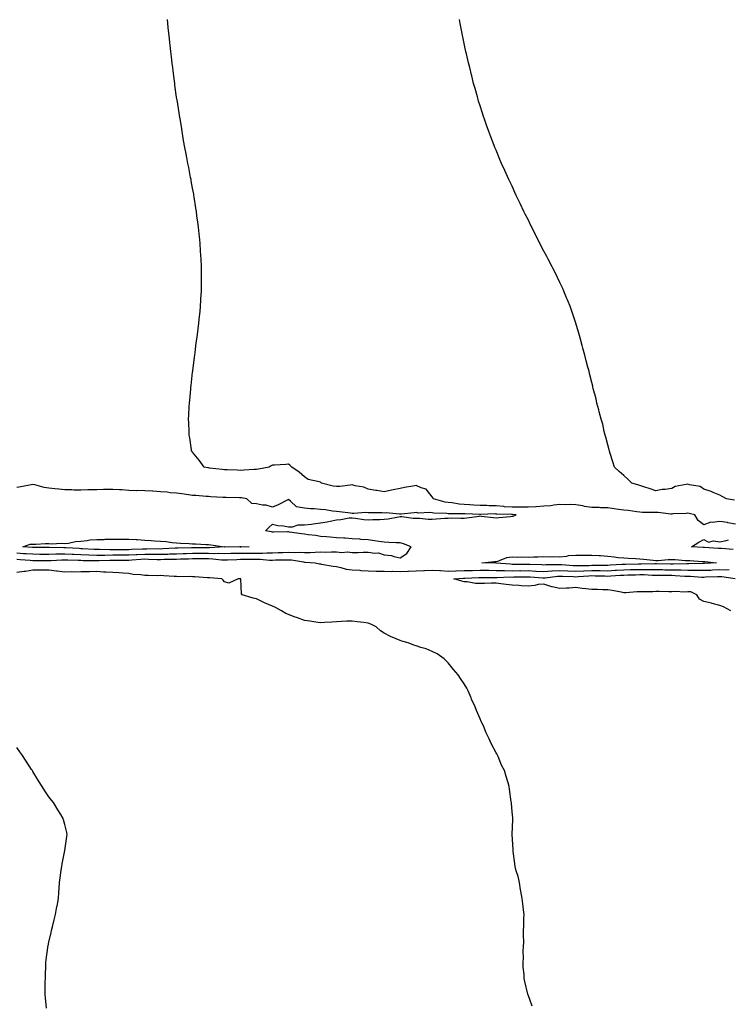
# Model space of a CAD drawing. Units: inches. Extents: x 947363 to 950003, y 7350698 to 7353338.
# Drawn here: x 948710 to 949153, y 7352106 to 7352722 of the extents above; entities that cross this region are included whole.
import ezdxf

# ---------------------------------------------------------------- set-up
doc = ezdxf.new("R2010")
doc.units = ezdxf.units.IN
doc.header["$MEASUREMENT"] = 0
doc.layers.add('Contour_94737350', color=7, linetype='Continuous', true_color=0xf87803)

msp = doc.modelspace()

# ---------------------------------------------------------------- linework, layer by layer
at = {"layer": 'Contour_94737350'}
for points in [[(949158.05, 7352406.17, 3337), (949153.21, 7352407.08, 3337), (949152.87, 7352407.1, 3337), (949148.05, 7352407.82, 3337), (949143.32, 7352407.2, 3337), (949142.57, 7352407.4, 3337), (949138.05, 7352405.76, 3337), (949134.54, 7352408.41, 3337), (949132.59, 7352411.92, 3337), (949128.89, 7352412.76, 3337), (949128.05, 7352413.06, 3337), (949127.11, 7352412.86, 3337), (949118.68, 7352412.56, 3337), (949118.05, 7352412.46, 3337), (949117.5, 7352412.47, 3337), (949109.6, 7352413.47, 3337), (949108.05, 7352413.5, 3337), (949106.41, 7352413.56, 3337), (949099.69, 7352413.56, 3337), (949098.05, 7352413.63, 3337), (949096.13, 7352413.85, 3337), (949090.77, 7352414.64, 3337), (949088.05, 7352414.94, 3337), (949084.6, 7352415.37, 3337), (949081.99, 7352415.85, 3337), (949078.05, 7352416.29, 3337), (949073.52, 7352416.45, 3337), (949072.63, 7352416.5, 3337), (949068.05, 7352416.66, 3337), (949063.42, 7352417.29, 3337), (949062.42, 7352417.55, 3337), (949058.05, 7352418.28, 3337), (949054.55, 7352418.42, 3337), (949051.72, 7352418.25, 3337), (949048.05, 7352418.37, 3337), (949044.12, 7352417.99, 3337), (949042.33, 7352417.65, 3337), (949038.05, 7352417.32, 3337), (949033.21, 7352417.08, 3337), (949032.92, 7352417.05, 3337), (949028.05, 7352416.84, 3337), (949023.21, 7352416.77, 3337), (949022.92, 7352416.8, 3337), (949018.05, 7352416.74, 3337), (949013.24, 7352417.1, 3337), (949012.82, 7352417.15, 3337), (949008.05, 7352417.55, 3337), (949003.74, 7352417.62, 3337), (949002.23, 7352417.74, 3337), (948998.05, 7352417.81, 3337), (948994.2, 7352418.08, 3337), (948991.67, 7352418.29, 3337), (948988.05, 7352418.55, 3337), (948984.9, 7352418.77, 3337), (948980.47, 7352419.5, 3337), (948978.05, 7352419.7, 3337), (948976.09, 7352419.96, 3337), (948968.8, 7352421.92, 3337), (948968.63, 7352422.5, 3337), (948968.05, 7352423.22, 3337), (948964.19, 7352428.06, 3337), (948961.14, 7352428.83, 3337), (948958.05, 7352430.33, 3337), (948956.02, 7352429.89, 3337), (948950.78, 7352429.19, 3337), (948948.05, 7352428.46, 3337), (948943.69, 7352427.57, 3337), (948942.53, 7352427.43, 3337), (948938.05, 7352426.29, 3337), (948933.31, 7352427.18, 3337), (948932.72, 7352427.25, 3337), (948928.05, 7352428.03, 3337), (948925.36, 7352429.24, 3337), (948919.8, 7352430.17, 3337), (948918.05, 7352430.7, 3337), (948916.77, 7352430.64, 3337), (948910.2, 7352429.78, 3337), (948908.05, 7352429.68, 3337), (948906.13, 7352430, 3337), (948898.69, 7352431.92, 3337), (948898.37, 7352432.25, 3337), (948898.05, 7352432.42, 3337), (948897.23, 7352432.74, 3337), (948890.3, 7352434.17, 3337), (948888.05, 7352435.74, 3337), (948884.77, 7352438.64, 3337), (948880.26, 7352441.92, 3337), (948879.08, 7352442.95, 3337), (948878.05, 7352443.65, 3337), (948876.44, 7352443.53, 3337), (948869.28, 7352443.15, 3337), (948868.05, 7352443.06, 3337), (948867.26, 7352442.71, 3337), (948865.91, 7352441.92, 3337), (948859.38, 7352440.59, 3337), (948858.05, 7352440.43, 3337), (948856.53, 7352440.39, 3337), (948850.09, 7352439.88, 3337), (948848.05, 7352439.83, 3337), (948846.02, 7352439.88, 3337), (948839.75, 7352440.22, 3337), (948838.05, 7352440.26, 3337), (948836.53, 7352440.4, 3337), (948828.67, 7352441.3, 3337), (948828.05, 7352441.36, 3337), (948827.57, 7352441.44, 3337), (948825.37, 7352441.92, 3337), (948822.26, 7352446.13, 3337), (948818.05, 7352451.19, 3337), (948817.69, 7352451.56, 3337), (948817.4, 7352451.92, 3337), (948817.26, 7352452.71, 3337), (948816.23, 7352460.1, 3337), (948815.89, 7352461.92, 3337), (948815.8, 7352464.16, 3337), (948815.63, 7352469.5, 3337), (948815.53, 7352471.92, 3337), (948815.67, 7352474.3, 3337), (948816, 7352479.87, 3337), (948816.12, 7352481.92, 3337), (948816.25, 7352483.72, 3337), (948816.85, 7352490.72, 3337), (948816.95, 7352491.92, 3337), (948817.06, 7352492.9, 3337), (948818.05, 7352501.2, 3337), (948818.13, 7352501.85, 3337), (948818.13, 7352501.92, 3337), (948818.15, 7352502.01, 3337), (948819.27, 7352510.7, 3337), (948819.44, 7352511.92, 3337), (948819.64, 7352513.51, 3337), (948820.38, 7352519.58, 3337), (948820.7, 7352521.92, 3337), (948821.07, 7352524.94, 3337), (948821.5, 7352528.48, 3337), (948821.96, 7352531.92, 3337), (948822.4, 7352536.27, 3337), (948822.51, 7352537.46, 3337), (948822.96, 7352541.92, 3337), (948823.25, 7352546.72, 3337), (948823.27, 7352547.14, 3337), (948823.56, 7352551.92, 3337), (948823.64, 7352556.34, 3337), (948823.64, 7352557.5, 3337), (948823.66, 7352561.92, 3337), (948823.56, 7352566.41, 3337), (948823.52, 7352567.39, 3337), (948823.35, 7352571.92, 3337), (948823.05, 7352576.92, 3337), (948822.73, 7352581.92, 3337), (948822.29, 7352586.15, 3337), (948822.1, 7352587.86, 3337), (948821.69, 7352591.92, 3337), (948821.29, 7352595.16, 3337), (948820.78, 7352599.19, 3337), (948820.41, 7352601.92, 3337), (948820.1, 7352603.97, 3337), (948819.01, 7352610.97, 3337), (948818.86, 7352611.92, 3337), (948818.73, 7352612.61, 3337), (948818.05, 7352616.47, 3337), (948817.22, 7352621.09, 3337), (948817.07, 7352621.92, 3337), (948816.83, 7352623.15, 3337), (948815.59, 7352629.45, 3337), (948815.11, 7352631.92, 3337), (948814.42, 7352635.56, 3337), (948813.98, 7352637.85, 3337), (948813.2, 7352641.92, 3337), (948812.42, 7352646.29, 3337), (948812.16, 7352647.81, 3337), (948811.5, 7352651.92, 3337), (948811.04, 7352654.91, 3337), (948810.22, 7352659.75, 3337), (948809.85, 7352661.92, 3337), (948809.62, 7352663.49, 3337), (948808.3, 7352671.67, 3337), (948808.24, 7352672.11, 3337), (948808.05, 7352673.44, 3337), (948807.01, 7352680.88, 3337), (948806.87, 7352681.92, 3337), (948806.69, 7352683.28, 3337), (948805.89, 7352689.76, 3337), (948805.6, 7352691.92, 3337), (948805.29, 7352694.69, 3337), (948804.82, 7352698.69, 3337), (948804.43, 7352701.92, 3337), (948803.97, 7352706, 3337), (948803.8, 7352707.67, 3337), (948803.35, 7352711.92, 3337), (948802.85, 7352716.72, 3337), (948802.81, 7352717.16, 3337), (948802.29, 7352721.92, 3337)], [(949157.39, 7352421.26, 3338), (949152.36, 7352421.92, 3338), (949149.62, 7352423.49, 3338), (949148.05, 7352424.39, 3338), (949144.07, 7352425.9, 3338), (949142.63, 7352426.5, 3338), (949138.05, 7352428.03, 3338), (949135.9, 7352429.77, 3338), (949129.1, 7352430.86, 3338), (949128.05, 7352431.27, 3338), (949127.06, 7352430.93, 3338), (949120.27, 7352429.71, 3338), (949118.05, 7352428.49, 3338), (949114, 7352427.87, 3338), (949112.12, 7352427.85, 3338), (949108.05, 7352426.97, 3338), (949104.43, 7352428.3, 3338), (949100.52, 7352429.44, 3338), (949098.05, 7352430.26, 3338), (949096.8, 7352430.67, 3338), (949093.05, 7352431.92, 3338), (949090.48, 7352434.36, 3338), (949088.05, 7352436.58, 3338), (949085.21, 7352439.08, 3338), (949082.27, 7352441.92, 3338), (949081.24, 7352445.11, 3338), (949079.55, 7352450.42, 3338), (949079.06, 7352451.92, 3338), (949078.87, 7352452.75, 3338), (949078.05, 7352455.79, 3338), (949076.79, 7352460.66, 3338), (949076.38, 7352461.92, 3338), (949075.78, 7352464.19, 3338), (949074.8, 7352468.67, 3338), (949073.78, 7352471.92, 3338), (949072.68, 7352476.54, 3338), (949072.33, 7352477.64, 3338), (949071.17, 7352481.92, 3338), (949070.62, 7352484.49, 3338), (949068.86, 7352491.11, 3338), (949068.67, 7352491.92, 3338), (949068.58, 7352492.44, 3338), (949068.05, 7352494.75, 3338), (949066.64, 7352500.51, 3338), (949066.24, 7352501.92, 3338), (949065.59, 7352504.38, 3338), (949064.54, 7352508.41, 3338), (949063.63, 7352511.92, 3338), (949062.44, 7352516.31, 3338), (949061.99, 7352517.98, 3338), (949060.95, 7352521.92, 3338), (949060.32, 7352524.18, 3338), (949058.05, 7352531.92, 3338), (949055.53, 7352539.4, 3338), (949054.59, 7352541.92, 3338), (949052.71, 7352546.58, 3338), (949052.22, 7352547.75, 3338), (949050.52, 7352551.92, 3338), (949049.78, 7352553.64, 3338), (949048.05, 7352557.33, 3338), (949046.59, 7352560.46, 3338), (949045.87, 7352561.92, 3338), (949043.58, 7352566.39, 3338), (949043.23, 7352567.09, 3338), (949040.65, 7352571.92, 3338), (949039.78, 7352573.65, 3338), (949038.05, 7352576.92, 3338), (949036.35, 7352580.22, 3338), (949035.47, 7352581.92, 3338), (949032.96, 7352586.83, 3338), (949032.78, 7352587.2, 3338), (949030.37, 7352591.92, 3338), (949029.62, 7352593.49, 3338), (949028.05, 7352596.71, 3338), (949026.35, 7352600.22, 3338), (949025.51, 7352601.92, 3338), (949023.05, 7352606.92, 3338), (949020.64, 7352611.92, 3338), (949019.83, 7352613.69, 3338), (949018.05, 7352617.59, 3338), (949016.72, 7352620.59, 3338), (949016.11, 7352621.92, 3338), (949014.43, 7352625.55, 3338), (949013.55, 7352627.42, 3338), (949011.54, 7352631.92, 3338), (949010.48, 7352634.35, 3338), (949008.05, 7352640.2, 3338), (949007.55, 7352641.42, 3338), (949007.36, 7352641.92, 3338), (949006.91, 7352643.07, 3338), (949004.7, 7352648.57, 3338), (949003.45, 7352651.92, 3338), (949002.01, 7352655.88, 3338), (949000.96, 7352659.01, 3338), (948999.95, 7352661.92, 3338), (948999.48, 7352663.35, 3338), (948998.05, 7352667.85, 3338), (948997.08, 7352670.96, 3338), (948996.81, 7352671.92, 3338), (948996.33, 7352673.64, 3338), (948994.86, 7352678.73, 3338), (948994.01, 7352681.92, 3338), (948992.79, 7352686.66, 3338), (948992.63, 7352687.34, 3338), (948991.55, 7352691.92, 3338), (948990.87, 7352694.75, 3338), (948989.52, 7352700.44, 3338), (948989.16, 7352701.92, 3338), (948988.96, 7352702.83, 3338), (948988.05, 7352707.04, 3338), (948987.21, 7352711.08, 3338), (948987.05, 7352711.92, 3338), (948986.83, 7352713.14, 3338), (948985.61, 7352719.48, 3338), (948985.17, 7352721.92, 3338)], [(948708.05, 7352388.14, 3336), (948712.08, 7352387.88, 3336), (948713.92, 7352387.79, 3336), (948718.05, 7352387.52, 3336), (948722.47, 7352387.49, 3336), (948723.62, 7352387.48, 3336), (948728.05, 7352387.46, 3336), (948732.41, 7352387.56, 3336), (948733.67, 7352387.54, 3336), (948738.05, 7352387.64, 3336), (948742.54, 7352387.43, 3336), (948743.5, 7352387.37, 3336), (948748.05, 7352387.17, 3336), (948752.98, 7352386.99, 3336), (948753.11, 7352386.98, 3336), (948758.05, 7352386.81, 3336), (948762.98, 7352386.85, 3336), (948763.11, 7352386.86, 3336), (948768.05, 7352386.9, 3336), (948778.05, 7352386.95, 3336), (948782.78, 7352387.2, 3336), (948783.34, 7352387.21, 3336), (948788.05, 7352387.45, 3336), (948792.57, 7352387.4, 3336), (948793.55, 7352387.42, 3336), (948798.05, 7352387.36, 3336), (948802.47, 7352387.49, 3336), (948803.68, 7352387.56, 3336), (948808.05, 7352387.69, 3336), (948812.16, 7352387.8, 3336), (948813.97, 7352387.84, 3336), (948818.05, 7352387.95, 3336), (948822, 7352387.98, 3336), (948824.14, 7352388.02, 3336), (948828.05, 7352388.05, 3336), (948832.06, 7352387.9, 3336), (948834.13, 7352388, 3336), (948838.05, 7352387.83, 3336), (948842.04, 7352387.93, 3336), (948844.04, 7352387.91, 3336), (948848.05, 7352388, 3336), (948851.95, 7352388.03, 3336), (948854.2, 7352388.08, 3336), (948858.05, 7352388.1, 3336), (948861.87, 7352388.1, 3336), (948864.43, 7352388.29, 3336), (948868.05, 7352388.29, 3336), (948871.59, 7352388.38, 3336), (948874.61, 7352388.48, 3336), (948878.05, 7352388.57, 3336), (948881.59, 7352388.38, 3336), (948884.71, 7352388.58, 3336), (948888.05, 7352388.36, 3336), (948891.58, 7352388.39, 3336), (948894.87, 7352388.74, 3336), (948898.05, 7352388.77, 3336), (948901.28, 7352388.69, 3336), (948905.01, 7352388.88, 3336), (948908.05, 7352388.78, 3336), (948911.48, 7352388.49, 3336), (948914.94, 7352388.82, 3336), (948918.05, 7352388.43, 3336), (948921.63, 7352388.34, 3336), (948924.81, 7352388.68, 3336), (948928.05, 7352388.57, 3336), (948932.04, 7352387.92, 3336), (948934.35, 7352388.22, 3336), (948938.05, 7352387, 3336), (948942.6, 7352386.47, 3336), (948944.11, 7352385.85, 3336), (948948.05, 7352385.08, 3336), (948952.23, 7352387.74, 3336), (948954.79, 7352391.92, 3336), (948950.06, 7352393.93, 3336), (948948.05, 7352394.43, 3336), (948945.44, 7352394.53, 3336), (948940.92, 7352394.79, 3336), (948938.05, 7352394.89, 3336), (948934.6, 7352395.37, 3336), (948931.84, 7352395.71, 3336), (948928.05, 7352396.26, 3336), (948923.36, 7352396.61, 3336), (948922.82, 7352396.69, 3336), (948918.05, 7352396.98, 3336), (948913.47, 7352397.34, 3336), (948912.64, 7352397.33, 3336), (948908.05, 7352397.63, 3336), (948904.1, 7352397.98, 3336), (948901.82, 7352398.15, 3336), (948898.05, 7352398.47, 3336), (948895.13, 7352399, 3336), (948890.45, 7352399.52, 3336), (948888.05, 7352399.9, 3336), (948886.29, 7352400.16, 3336), (948878.8, 7352401.17, 3336), (948878.05, 7352401.28, 3336), (948877.43, 7352401.3, 3336), (948868.75, 7352401.22, 3336), (948868.05, 7352401.24, 3336), (948867.47, 7352401.35, 3336), (948863.71, 7352401.92, 3336), (948865.79, 7352404.17, 3336), (948868.05, 7352406.1, 3336), (948871.41, 7352405.28, 3336), (948874.86, 7352405.11, 3336), (948878.05, 7352404.53, 3336), (948880.61, 7352404.48, 3336), (948884.23, 7352405.73, 3336), (948888.05, 7352405.69, 3336), (948892.39, 7352406.26, 3336), (948893.51, 7352406.46, 3336), (948898.05, 7352406.99, 3336), (948902.31, 7352407.67, 3336), (948904.23, 7352408.1, 3336), (948908.05, 7352408.78, 3336), (948910.96, 7352409.01, 3336), (948916.17, 7352410.04, 3336), (948918.05, 7352410.22, 3336), (948919.95, 7352410.01, 3336), (948925.2, 7352409.07, 3336), (948928.05, 7352408.81, 3336), (948930.87, 7352409.1, 3336), (948935.24, 7352409.11, 3336), (948938.05, 7352409.34, 3336), (948940.4, 7352409.56, 3336), (948946.92, 7352410.79, 3336), (948948.05, 7352410.91, 3336), (948949.07, 7352410.9, 3336), (948956.06, 7352409.93, 3336), (948958.05, 7352409.91, 3336), (948960.14, 7352409.84, 3336), (948965.51, 7352409.38, 3336), (948968.05, 7352409.29, 3336), (948970.51, 7352409.46, 3336), (948976, 7352409.86, 3336), (948978.05, 7352410.01, 3336), (948979.89, 7352410.08, 3336), (948985.99, 7352409.86, 3336), (948988.05, 7352409.94, 3336), (948989.83, 7352410.14, 3336), (948997.37, 7352411.23, 3336), (948998.05, 7352411.32, 3336), (948998.72, 7352411.25, 3336), (949006.38, 7352410.25, 3336), (949008.05, 7352410.08, 3336), (949009.7, 7352410.26, 3336), (949017.12, 7352411, 3336), (949018.05, 7352411.1, 3336), (949018.74, 7352411.22, 3336), (949020.66, 7352411.92, 3336), (949018.3, 7352412.17, 3336), (949018.05, 7352412.17, 3336), (949017.78, 7352412.19, 3336), (949008.61, 7352412.47, 3336), (949008.05, 7352412.52, 3336), (949007.44, 7352412.53, 3336), (948998.26, 7352412.13, 3336), (948998.05, 7352412.13, 3336), (948997.83, 7352412.14, 3336), (948988.75, 7352412.62, 3336), (948988.05, 7352412.67, 3336), (948987.25, 7352412.73, 3336), (948978.73, 7352412.61, 3336), (948978.05, 7352412.66, 3336), (948977.19, 7352412.78, 3336), (948969.16, 7352413.04, 3336), (948968.05, 7352413.23, 3336), (948966.49, 7352413.48, 3336), (948959.25, 7352413.12, 3336), (948958.05, 7352413.44, 3336), (948956.74, 7352413.22, 3336), (948948.65, 7352412.52, 3336), (948948.05, 7352412.43, 3336), (948947.55, 7352412.42, 3336), (948939.3, 7352413.17, 3336), (948938.05, 7352413.14, 3336), (948936.77, 7352413.2, 3336), (948929.34, 7352413.21, 3336), (948928.05, 7352413.28, 3336), (948926.52, 7352413.45, 3336), (948918.9, 7352412.77, 3336), (948918.05, 7352412.93, 3336), (948916.95, 7352413.02, 3336), (948910.02, 7352413.9, 3336), (948908.05, 7352414.05, 3336), (948905.6, 7352414.37, 3336), (948901.18, 7352415.06, 3336), (948898.05, 7352415.44, 3336), (948894.26, 7352415.71, 3336), (948891.94, 7352415.81, 3336), (948888.05, 7352416.11, 3336), (948883.19, 7352417.06, 3336), (948879.35, 7352420.62, 3336), (948878.05, 7352421.68, 3336), (948877.58, 7352421.45, 3336), (948871.64, 7352418.33, 3336), (948868.05, 7352416.78, 3336), (948864.17, 7352418.04, 3336), (948861.9, 7352418.07, 3336), (948858.05, 7352418.85, 3336), (948855.22, 7352419.09, 3336), (948851.96, 7352421.92, 3336), (948848.68, 7352422.55, 3336), (948848.05, 7352422.61, 3336), (948847.35, 7352422.62, 3336), (948839.01, 7352422.87, 3336), (948838.05, 7352422.89, 3336), (948837.03, 7352422.93, 3336), (948829.46, 7352423.33, 3336), (948828.05, 7352423.38, 3336), (948826.49, 7352423.49, 3336), (948820.17, 7352424.04, 3336), (948818.05, 7352424.17, 3336), (948815.5, 7352424.47, 3336), (948811.26, 7352425.13, 3336), (948808.05, 7352425.48, 3336), (948804.09, 7352425.87, 3336), (948802.22, 7352426.09, 3336), (948798.05, 7352426.49, 3336), (948793.18, 7352426.79, 3336), (948792.93, 7352426.8, 3336), (948788.05, 7352427.11, 3336), (948783.27, 7352427.15, 3336), (948782.84, 7352427.12, 3336), (948778.05, 7352427.15, 3336), (948773.7, 7352427.57, 3336), (948772.38, 7352427.59, 3336), (948768.05, 7352427.95, 3336), (948764.01, 7352427.87, 3336), (948762.21, 7352427.76, 3336), (948758.05, 7352427.69, 3336), (948753.77, 7352427.64, 3336), (948752.4, 7352427.58, 3336), (948748.05, 7352427.53, 3336), (948743.66, 7352427.52, 3336), (948742.4, 7352427.57, 3336), (948738.05, 7352427.56, 3336), (948734.24, 7352428.12, 3336), (948731.73, 7352428.24, 3336), (948728.05, 7352428.69, 3336), (948725.2, 7352429.07, 3336), (948719.2, 7352430.77, 3336), (948718.05, 7352430.97, 3336), (948716.95, 7352430.82, 3336), (948710.49, 7352429.48, 3336), (948708.05, 7352429.2, 3336)], [(949156.53, 7352390.4, 3337), (949149.14, 7352390.83, 3337), (949148.05, 7352390.96, 3337), (949147.16, 7352391.03, 3337), (949138.5, 7352391.47, 3337), (949138.05, 7352391.51, 3337), (949137.66, 7352391.53, 3337), (949130.34, 7352391.92, 3337), (949135.09, 7352394.87, 3337), (949138.05, 7352396.56, 3337), (949141.01, 7352394.87, 3337), (949144.25, 7352395.72, 3337), (949148.05, 7352395.04, 3337), (949152.13, 7352396, 3337), (949153.67, 7352396.29, 3337)], [(948708.05, 7352384.18, 3337), (948710.18, 7352384.04, 3337), (948716.43, 7352383.54, 3337), (948718.05, 7352383.43, 3337), (948719.55, 7352383.42, 3337), (948726.57, 7352383.4, 3337), (948728.05, 7352383.39, 3337), (948729.55, 7352383.43, 3337), (948736.15, 7352383.82, 3337), (948738.05, 7352383.86, 3337), (948739.91, 7352383.78, 3337), (948746.37, 7352383.6, 3337), (948748.05, 7352383.53, 3337), (948749.6, 7352383.47, 3337), (948756.53, 7352383.44, 3337), (948758.05, 7352383.39, 3337), (948759.53, 7352383.4, 3337), (948766.3, 7352383.67, 3337), (948768.05, 7352383.69, 3337), (948769.82, 7352383.69, 3337), (948776.27, 7352383.69, 3337), (948778.05, 7352383.7, 3337), (948779.93, 7352383.8, 3337), (948785.72, 7352384.25, 3337), (948788.05, 7352384.37, 3337), (948790.47, 7352384.34, 3337), (948795.83, 7352384.14, 3337), (948798.05, 7352384.11, 3337), (948800.32, 7352384.18, 3337), (948805.74, 7352384.23, 3337), (948808.05, 7352384.3, 3337), (948810.5, 7352384.37, 3337), (948815.43, 7352384.54, 3337), (948818.05, 7352384.61, 3337), (948820.76, 7352384.63, 3337), (948825.34, 7352384.62, 3337), (948828.05, 7352384.64, 3337), (948830.68, 7352384.55, 3337), (948836.11, 7352383.86, 3337), (948838.05, 7352383.78, 3337), (948839.95, 7352383.82, 3337), (948845.81, 7352384.15, 3337), (948848.05, 7352384.2, 3337), (948850.34, 7352384.22, 3337), (948855.8, 7352384.17, 3337), (948858.05, 7352384.18, 3337), (948860.31, 7352384.18, 3337), (948866.24, 7352383.73, 3337), (948868.05, 7352383.73, 3337), (948869.91, 7352383.78, 3337), (948876.08, 7352383.89, 3337), (948878.05, 7352383.94, 3337), (948879.97, 7352383.84, 3337), (948887.46, 7352382.5, 3337), (948888.05, 7352382.46, 3337), (948888.6, 7352382.47, 3337), (948894.8, 7352381.92, 3337), (948897.51, 7352381.38, 3337), (948898.05, 7352381.33, 3337), (948898.75, 7352381.22, 3337), (948906.03, 7352379.9, 3337), (948908.05, 7352379.6, 3337), (948910.9, 7352379.07, 3337), (948914.17, 7352378.05, 3337), (948918.05, 7352377.53, 3337), (948922.65, 7352377.32, 3337), (948923.37, 7352377.24, 3337), (948928.05, 7352377.06, 3337), (948932.97, 7352376.84, 3337), (948933.12, 7352376.85, 3337), (948938.05, 7352376.69, 3337), (948942.77, 7352376.63, 3337), (948943.32, 7352376.65, 3337), (948948.05, 7352376.6, 3337), (948952.89, 7352376.76, 3337), (948953.2, 7352376.77, 3337), (948958.05, 7352376.93, 3337), (948962.83, 7352377.14, 3337), (948963.26, 7352377.14, 3337), (948968.05, 7352377.33, 3337), (948972.88, 7352377.08, 3337), (948973.2, 7352377.07, 3337), (948978.05, 7352376.82, 3337), (948982.96, 7352377.01, 3337), (948983.14, 7352377.01, 3337), (948988.05, 7352377.18, 3337), (948992.71, 7352377.26, 3337), (948993.39, 7352377.26, 3337), (948998.05, 7352377.34, 3337), (949002.67, 7352377.3, 3337), (949003.42, 7352377.29, 3337), (949008.05, 7352377.25, 3337), (949012.81, 7352377.16, 3337), (949013.26, 7352377.13, 3337), (949018.05, 7352377.05, 3337), (949022.9, 7352377.07, 3337), (949023.2, 7352377.06, 3337), (949028.05, 7352377.08, 3337), (949032.98, 7352376.85, 3337), (949033.14, 7352376.84, 3337), (949038.05, 7352376.6, 3337), (949043.03, 7352376.9, 3337), (949043.07, 7352376.91, 3337), (949048.05, 7352377.17, 3337), (949053.04, 7352376.91, 3337), (949053.06, 7352376.91, 3337), (949058.05, 7352376.65, 3337), (949063.01, 7352376.88, 3337), (949063.08, 7352376.89, 3337), (949068.05, 7352377.1, 3337), (949072.9, 7352377.07, 3337), (949073.21, 7352377.07, 3337), (949078.05, 7352377.04, 3337), (949082.67, 7352377.31, 3337), (949083.48, 7352377.35, 3337), (949088.05, 7352377.61, 3337), (949092.25, 7352377.72, 3337), (949093.88, 7352377.75, 3337), (949098.05, 7352377.86, 3337), (949102.17, 7352377.8, 3337), (949104, 7352377.87, 3337), (949108.05, 7352377.81, 3337), (949112.23, 7352377.74, 3337), (949113.81, 7352377.68, 3337), (949118.05, 7352377.61, 3337), (949122.45, 7352377.52, 3337), (949123.68, 7352377.55, 3337), (949128.05, 7352377.45, 3337), (949132.61, 7352377.36, 3337), (949133.52, 7352377.39, 3337), (949138.05, 7352377.28, 3337), (949142.51, 7352377.46, 3337), (949143.65, 7352377.52, 3337), (949148.05, 7352377.7, 3337), (949152.36, 7352377.62, 3337), (949153.89, 7352377.76, 3337)], [(949030.67, 7352104.54, 3337), (949028.05, 7352111.63, 3337), (949027.97, 7352111.84, 3337), (949027.93, 7352111.92, 3337), (949027.89, 7352112.07, 3337), (949026.01, 7352119.88, 3337), (949025.58, 7352121.92, 3337), (949025.55, 7352124.42, 3337), (949025.01, 7352128.89, 3337), (949024.98, 7352131.92, 3337), (949025.22, 7352134.75, 3337), (949025.11, 7352138.98, 3337), (949025.31, 7352141.92, 3337), (949025.33, 7352144.64, 3337), (949025.2, 7352149.07, 3337), (949025.22, 7352151.92, 3337), (949025.35, 7352154.62, 3337), (949025.51, 7352159.39, 3337), (949025.6, 7352161.92, 3337), (949025.24, 7352164.73, 3337), (949024.76, 7352168.63, 3337), (949024.35, 7352171.92, 3337), (949023.55, 7352176.42, 3337), (949023.41, 7352177.28, 3337), (949022.71, 7352181.92, 3337), (949021.83, 7352185.7, 3337), (949020.66, 7352189.31, 3337), (949019.94, 7352191.92, 3337), (949019.87, 7352193.74, 3337), (949018.67, 7352201.3, 3337), (949018.67, 7352201.92, 3337), (949018.74, 7352202.62, 3337), (949018.05, 7352211.92, 3337), (949018.54, 7352221.44, 3337), (949018.6, 7352221.92, 3337), (949018.51, 7352222.37, 3337), (949018.05, 7352226.2, 3337), (949017.61, 7352231.49, 3337), (949017.63, 7352231.92, 3337), (949017.6, 7352232.36, 3337), (949016.41, 7352240.28, 3337), (949016.31, 7352241.92, 3337), (949015.61, 7352244.36, 3337), (949014.32, 7352248.18, 3337), (949013.35, 7352251.92, 3337), (949011.55, 7352255.42, 3337), (949009.3, 7352260.67, 3337), (949008.73, 7352261.92, 3337), (949008.47, 7352262.34, 3337), (949008.05, 7352263.1, 3337), (949004.95, 7352268.82, 3337), (949003.67, 7352271.92, 3337), (949001.77, 7352275.64, 3337), (949000.1, 7352279.87, 3337), (948999.2, 7352281.92, 3337), (948998.81, 7352282.68, 3337), (948998.05, 7352284.42, 3337), (948995.74, 7352289.61, 3337), (948994.87, 7352291.92, 3337), (948992.77, 7352296.63, 3337), (948992.4, 7352297.57, 3337), (948990.59, 7352301.92, 3337), (948989.66, 7352303.53, 3337), (948988.05, 7352306.15, 3337), (948985.76, 7352309.63, 3337), (948984.23, 7352311.92, 3337), (948981.43, 7352315.3, 3337), (948978.05, 7352319.39, 3337), (948976.81, 7352320.68, 3337), (948975.58, 7352321.92, 3337), (948971.1, 7352324.96, 3337), (948968.05, 7352326.46, 3337), (948964.19, 7352328.07, 3337), (948961.04, 7352328.93, 3337), (948958.05, 7352329.95, 3337), (948956.63, 7352330.5, 3337), (948953.05, 7352331.92, 3337), (948949.12, 7352333, 3337), (948948.05, 7352333.26, 3337), (948945.58, 7352334.39, 3337), (948942.02, 7352335.89, 3337), (948938.05, 7352338, 3337), (948935.59, 7352339.46, 3337), (948932.91, 7352341.92, 3337), (948929.67, 7352343.54, 3337), (948928.05, 7352344.28, 3337), (948925.35, 7352344.62, 3337), (948921.17, 7352345.05, 3337), (948918.05, 7352345.46, 3337), (948914.61, 7352345.36, 3337), (948911.35, 7352345.22, 3337), (948908.05, 7352345.12, 3337), (948905.13, 7352344.84, 3337), (948900.73, 7352344.6, 3337), (948898.05, 7352344.37, 3337), (948895.16, 7352344.81, 3337), (948891.51, 7352345.38, 3337), (948888.05, 7352345.91, 3337), (948883.66, 7352347.53, 3337), (948881.71, 7352348.26, 3337), (948878.05, 7352349.63, 3337), (948876.49, 7352350.36, 3337), (948873.65, 7352351.92, 3337), (948870.04, 7352353.91, 3337), (948868.05, 7352354.8, 3337), (948863.05, 7352356.92, 3337), (948858.05, 7352359.46, 3337), (948855.98, 7352359.85, 3337), (948848.99, 7352361.92, 3337), (948848.65, 7352362.51, 3337), (948848.32, 7352371.64, 3337), (948848.25, 7352371.92, 3337), (948848.08, 7352371.95, 3337), (948848.02, 7352371.95, 3337), (948846.65, 7352371.92, 3337), (948840.64, 7352369.33, 3337), (948838.05, 7352369.98, 3337), (948837.27, 7352371.14, 3337), (948836.37, 7352371.92, 3337), (948828.78, 7352372.65, 3337), (948828.05, 7352372.53, 3337), (948827.42, 7352372.56, 3337), (948819.36, 7352373.23, 3337), (948818.05, 7352373.28, 3337), (948816.62, 7352373.35, 3337), (948809.39, 7352373.26, 3337), (948808.05, 7352373.33, 3337), (948806.56, 7352373.41, 3337), (948800.04, 7352373.92, 3337), (948798.05, 7352374.02, 3337), (948796.06, 7352373.91, 3337), (948790.2, 7352374.07, 3337), (948788.05, 7352373.97, 3337), (948785.62, 7352374.35, 3337), (948780.85, 7352374.73, 3337), (948778.05, 7352375.27, 3337), (948774.51, 7352375.47, 3337), (948771.88, 7352375.75, 3337), (948768.05, 7352375.95, 3337), (948763.76, 7352376.2, 3337), (948762.32, 7352376.19, 3337), (948758.05, 7352376.48, 3337), (948753.56, 7352376.41, 3337), (948752.52, 7352376.4, 3337), (948748.05, 7352376.33, 3337), (948743.76, 7352376.2, 3337), (948742.38, 7352376.25, 3337), (948738.05, 7352376.14, 3337), (948733.26, 7352376.71, 3337), (948732.87, 7352376.74, 3337), (948728.05, 7352377.38, 3337), (948723.5, 7352377.36, 3337), (948722.61, 7352377.36, 3337), (948718.05, 7352377.34, 3337), (948713.37, 7352376.6, 3337), (948712.69, 7352376.56, 3337), (948708.05, 7352375.94, 3337)], [(949155.09, 7352351.92, 3338), (949150.54, 7352354.41, 3338), (949148.05, 7352355.23, 3338), (949143.45, 7352356.52, 3338), (949142.86, 7352356.74, 3338), (949138.05, 7352357.79, 3338), (949135.35, 7352359.22, 3338), (949133.7, 7352361.92, 3338), (949130.01, 7352363.89, 3338), (949128.05, 7352363.91, 3338), (949126.31, 7352363.66, 3338), (949120.14, 7352364.01, 3338), (949118.05, 7352363.8, 3338), (949116.14, 7352363.84, 3338), (949110.15, 7352364.02, 3338), (949108.05, 7352364.06, 3338), (949106.13, 7352363.85, 3338), (949100.03, 7352363.9, 3338), (949098.05, 7352363.73, 3338), (949096.2, 7352363.77, 3338), (949089.39, 7352363.26, 3338), (949088.05, 7352363.29, 3338), (949086.34, 7352363.63, 3338), (949080.75, 7352364.62, 3338), (949078.05, 7352365.17, 3338), (949074.87, 7352365.1, 3338), (949071.48, 7352365.35, 3338), (949068.05, 7352365.28, 3338), (949064.19, 7352365.78, 3338), (949061.94, 7352365.8, 3338), (949058.05, 7352366.45, 3338), (949053.82, 7352366.15, 3338), (949052.23, 7352366.1, 3338), (949048.05, 7352365.82, 3338), (949043.09, 7352366.96, 3338), (949042.94, 7352367.03, 3338), (949038.05, 7352368.69, 3338), (949034.48, 7352368.35, 3338), (949032.24, 7352367.73, 3338), (949028.05, 7352367.45, 3338), (949023.78, 7352367.65, 3338), (949022.2, 7352367.77, 3338), (949018.05, 7352367.97, 3338), (949014.46, 7352368.32, 3338), (949011.06, 7352368.91, 3338), (949008.05, 7352369.25, 3338), (949005.28, 7352369.15, 3338), (949000.84, 7352369.13, 3338), (948998.05, 7352369.02, 3338), (948995.23, 7352369.09, 3338), (948990, 7352369.97, 3338), (948988.05, 7352370.04, 3338), (948986.62, 7352370.49, 3338), (948981.6, 7352371.92, 3338), (948987.64, 7352372.33, 3338), (948988.05, 7352372.34, 3338), (948988.48, 7352372.35, 3338), (948997.25, 7352372.72, 3338), (948998.05, 7352372.74, 3338), (948998.86, 7352372.73, 3338), (949007.25, 7352372.72, 3338), (949008.05, 7352372.71, 3338), (949008.83, 7352372.7, 3338), (949016.86, 7352373.11, 3338), (949018.05, 7352373.09, 3338), (949019.23, 7352373.1, 3338), (949026.7, 7352373.27, 3338), (949028.05, 7352373.27, 3338), (949029.34, 7352373.21, 3338), (949037.34, 7352372.64, 3338), (949038.05, 7352372.6, 3338), (949038.77, 7352372.65, 3338), (949046.43, 7352373.55, 3338), (949048.05, 7352373.63, 3338), (949049.68, 7352373.55, 3338), (949056.62, 7352373.35, 3338), (949058.05, 7352373.28, 3338), (949059.47, 7352373.34, 3338), (949066.12, 7352373.85, 3338), (949068.05, 7352373.94, 3338), (949070.05, 7352373.92, 3338), (949076.24, 7352373.73, 3338), (949078.05, 7352373.71, 3338), (949079.95, 7352373.82, 3338), (949085.79, 7352374.18, 3338), (949088.05, 7352374.31, 3338), (949090.5, 7352374.37, 3338), (949095.42, 7352374.55, 3338), (949098.05, 7352374.62, 3338), (949100.72, 7352374.58, 3338), (949105.71, 7352374.26, 3338), (949108.05, 7352374.23, 3338), (949110.33, 7352374.19, 3338), (949115.76, 7352374.21, 3338), (949118.05, 7352374.17, 3338), (949120.25, 7352374.12, 3338), (949126.28, 7352373.68, 3338), (949128.05, 7352373.64, 3338), (949129.74, 7352373.61, 3338), (949136.89, 7352373.08, 3338), (949138.05, 7352373.06, 3338), (949139.23, 7352373.1, 3338), (949146.65, 7352373.31, 3338), (949148.05, 7352373.37, 3338), (949149.48, 7352373.34, 3338), (949157.74, 7352372.23, 3338)], [(948726.66, 7352103.31, 3336), (948725.96, 7352109.83, 3336), (948725.72, 7352111.92, 3336), (948725.79, 7352114.18, 3336), (948725.79, 7352119.66, 3336), (948725.86, 7352121.92, 3336), (948725.96, 7352124.01, 3336), (948726.19, 7352130.06, 3336), (948726.26, 7352131.92, 3336), (948726.45, 7352133.52, 3336), (948727.42, 7352141.3, 3336), (948727.5, 7352141.92, 3336), (948727.59, 7352142.37, 3336), (948728.05, 7352144.51, 3336), (948729.4, 7352150.57, 3336), (948729.78, 7352151.92, 3336), (948730.33, 7352154.19, 3336), (948731.36, 7352158.61, 3336), (948732.17, 7352161.92, 3336), (948733.13, 7352166.85, 3336), (948733.16, 7352167.03, 3336), (948734.12, 7352171.92, 3336), (948734.32, 7352175.65, 3336), (948734.44, 7352178.31, 3336), (948734.66, 7352181.92, 3336), (948735.05, 7352184.92, 3336), (948735.76, 7352189.63, 3336), (948736.09, 7352191.92, 3336), (948736.38, 7352193.59, 3336), (948738.05, 7352201.92, 3336), (948739.32, 7352210.65, 3336), (948739.51, 7352211.92, 3336), (948739.26, 7352213.13, 3336), (948738.05, 7352218.32, 3336), (948737.31, 7352221.18, 3336), (948737.11, 7352221.92, 3336), (948735.55, 7352224.42, 3336), (948733.62, 7352227.48, 3336), (948730.88, 7352231.92, 3336), (948729.62, 7352233.49, 3336), (948728.05, 7352235.6, 3336), (948725.44, 7352239.31, 3336), (948723.8, 7352241.92, 3336), (948721.66, 7352245.53, 3336), (948718.05, 7352251.48, 3336), (948717.88, 7352251.75, 3336), (948717.79, 7352251.92, 3336), (948717.26, 7352252.71, 3336), (948713.91, 7352257.78, 3336), (948711.17, 7352261.92, 3336), (948709.9, 7352263.76, 3336), (948708.05, 7352266.35, 3336)]]:
    msp.add_polyline3d(points, dxfattribs=at)
for points in [[(948848.05, 7352391.8, 3335), (948847.92, 7352391.79, 3335), (948838.08, 7352391.89, 3335), (948838.05, 7352391.89, 3335), (948838.02, 7352391.89, 3335), (948828.54, 7352391.43, 3335), (948828.05, 7352391.45, 3335), (948827.58, 7352391.45, 3335), (948818.67, 7352391.29, 3335), (948818.05, 7352391.29, 3335), (948817.41, 7352391.27, 3335), (948808.86, 7352391.1, 3335), (948808.05, 7352391.08, 3335), (948807.19, 7352391.06, 3335), (948799.32, 7352390.65, 3335), (948798.05, 7352390.61, 3335), (948796.76, 7352390.63, 3335), (948789.46, 7352390.52, 3335), (948788.05, 7352390.53, 3335), (948786.59, 7352390.46, 3335), (948779.69, 7352390.28, 3335), (948778.05, 7352390.19, 3335), (948776.31, 7352390.18, 3335), (948769.84, 7352390.13, 3335), (948768.05, 7352390.12, 3335), (948766.23, 7352390.11, 3335), (948759.72, 7352390.25, 3335), (948758.05, 7352390.23, 3335), (948756.42, 7352390.29, 3335), (948749.2, 7352390.77, 3335), (948748.05, 7352390.81, 3335), (948746.99, 7352390.86, 3335), (948738.58, 7352391.39, 3335), (948738.05, 7352391.41, 3335), (948737.53, 7352391.4, 3335), (948728.44, 7352391.53, 3335), (948728.05, 7352391.52, 3335), (948727.66, 7352391.52, 3335), (948718.36, 7352391.6, 3335), (948718.05, 7352391.61, 3335), (948717.76, 7352391.62, 3335), (948711.78, 7352391.92, 3335), (948716.43, 7352393.54, 3335), (948718.05, 7352393.66, 3335), (948719.84, 7352393.7, 3335), (948725.99, 7352393.98, 3335), (948728.05, 7352394.02, 3335), (948729.97, 7352393.84, 3335), (948735.75, 7352394.23, 3335), (948738.05, 7352394.06, 3335), (948740.44, 7352394.31, 3335), (948744.67, 7352395.3, 3335), (948748.05, 7352395.56, 3335), (948752.05, 7352395.93, 3335), (948753.71, 7352396.26, 3335), (948758.05, 7352396.57, 3335), (948762.78, 7352396.64, 3335), (948763.29, 7352396.67, 3335), (948768.05, 7352396.74, 3335), (948772.94, 7352396.81, 3335), (948773.17, 7352396.8, 3335), (948778.05, 7352396.87, 3335), (948782.66, 7352396.53, 3335), (948783.5, 7352396.47, 3335), (948788.05, 7352396.13, 3335), (948792.03, 7352395.91, 3335), (948794.16, 7352395.81, 3335), (948798.05, 7352395.6, 3335), (948801.41, 7352395.28, 3335), (948805.27, 7352394.7, 3335), (948808.05, 7352394.41, 3335), (948810.45, 7352394.32, 3335), (948815.98, 7352393.99, 3335), (948818.05, 7352393.91, 3335), (948819.95, 7352393.82, 3335), (948826.51, 7352393.47, 3335), (948828.05, 7352393.4, 3335), (948829.41, 7352393.28, 3335), (948837.95, 7352392.02, 3335), (948838.05, 7352392.01, 3335), (948838.14, 7352392.01, 3335), (948847.69, 7352392.28, 3335), (948848.05, 7352392.27, 3335), (948848.38, 7352392.25, 3335), (948853.55, 7352391.92, 3335), (948848.18, 7352391.8, 3335)], [(949138.05, 7352381.51, 3336), (949137.65, 7352381.52, 3336), (949128.72, 7352381.25, 3336), (949128.05, 7352381.26, 3336), (949127.41, 7352381.28, 3336), (949118.93, 7352381.04, 3336), (949118.05, 7352381.06, 3336), (949117.2, 7352381.07, 3336), (949108.59, 7352381.38, 3336), (949107.52, 7352381.4, 3336), (949098.89, 7352381.08, 3336), (949098.05, 7352381.09, 3336), (949097.2, 7352381.07, 3336), (949089.03, 7352380.94, 3336), (949088.05, 7352380.91, 3336), (949086.99, 7352380.85, 3336), (949079.52, 7352380.45, 3336), (949078.05, 7352380.36, 3336), (949076.51, 7352380.38, 3336), (949069.72, 7352380.25, 3336), (949068.05, 7352380.26, 3336), (949066.32, 7352380.19, 3336), (949059.86, 7352380.12, 3336), (949058.05, 7352380.04, 3336), (949056.25, 7352380.13, 3336), (949049.32, 7352380.65, 3336), (949048.05, 7352380.72, 3336), (949046.78, 7352380.65, 3336), (949039.3, 7352380.67, 3336), (949038.05, 7352380.59, 3336), (949036.78, 7352380.65, 3336), (949029.13, 7352380.83, 3336), (949028.05, 7352380.88, 3336), (949027.01, 7352380.88, 3336), (949018.96, 7352381.02, 3336), (949018.05, 7352381.01, 3336), (949017.16, 7352381.03, 3336), (949008.19, 7352381.78, 3336), (949008.05, 7352381.78, 3336), (949007.91, 7352381.78, 3336), (948999.13, 7352381.92, 3336), (949007.16, 7352382.81, 3336), (949008.05, 7352382.73, 3336), (949009.1, 7352382.97, 3336), (949014.7, 7352385.26, 3336), (949018.05, 7352385.75, 3336), (949021.7, 7352385.57, 3336), (949024.23, 7352385.74, 3336), (949028.05, 7352385.6, 3336), (949031.77, 7352385.64, 3336), (949034.15, 7352385.82, 3336), (949038.05, 7352385.85, 3336), (949041.95, 7352385.81, 3336), (949044.14, 7352385.83, 3336), (949048.05, 7352385.79, 3336), (949052.36, 7352386.22, 3336), (949053.5, 7352386.47, 3336), (949058.05, 7352386.83, 3336), (949062.95, 7352386.82, 3336), (949063.16, 7352386.82, 3336), (949068.05, 7352386.81, 3336), (949072.63, 7352386.5, 3336), (949073.52, 7352386.45, 3336), (949078.05, 7352386.15, 3336), (949081.94, 7352385.81, 3336), (949084.57, 7352385.39, 3336), (949088.05, 7352385.05, 3336), (949091, 7352384.87, 3336), (949095.32, 7352384.66, 3336), (949098.05, 7352384.5, 3336), (949100.4, 7352384.27, 3336), (949106.35, 7352383.62, 3336), (949108.05, 7352383.45, 3336), (949109.59, 7352383.47, 3336), (949115.89, 7352384.07, 3336), (949118.05, 7352384.09, 3336), (949120.08, 7352383.95, 3336), (949126.45, 7352383.52, 3336), (949128.05, 7352383.41, 3336), (949129.46, 7352383.33, 3336), (949137.14, 7352382.83, 3336), (949138.05, 7352382.77, 3336), (949138.84, 7352382.71, 3336), (949146.08, 7352381.92, 3336), (949138.45, 7352381.52, 3336)]]:
    msp.add_polyline3d(points, close=True, dxfattribs=at)

doc.saveas('drawing.dxf')
